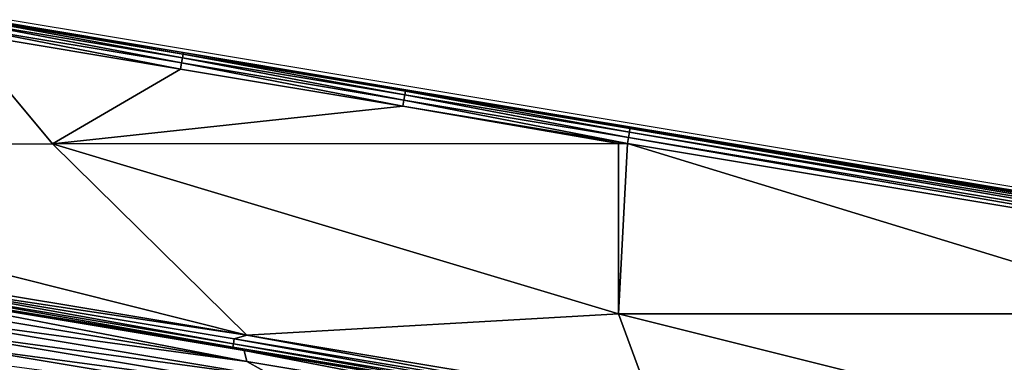
# Model space of a CAD drawing. Extents: x 0 to 1802, y -5 to 896.
# Drawn here: x 752 to 997, y 687 to 772 of the extents above; entities that cross this region are included whole.
import ezdxf

# ---------------------------------------------------------------- set-up
doc = ezdxf.new("R2010")
doc.units = 0

msp = doc.modelspace()

# ---------------------------------------------------------------- linework, layer by layer
for points in [[(4.53, 896.2, 423.99), (848.06, 754.66, 459.93), (1798.63, 597.18, 423.99)], [(737.74, 773.04, 459.92), (792.8, 763.87, 459.93), (4.53, 896.2, 423.99)], [(792.8, 763.87, 459.93), (848.06, 754.66, 459.93), (4.53, 896.2, 423.99)], [(792.36, 761.3, 463.57), (737.53, 771.79, 462.74), (737.31, 770.47, 463.57)], [(737.68, 772.7, 461.46), (737.53, 771.79, 462.74), (792.58, 762.62, 462.74)], [(792.36, 761.3, 463.57), (792.58, 762.62, 462.74), (737.53, 771.79, 462.74)], [(737.68, 772.7, 461.46), (792.74, 763.52, 461.46), (737.74, 773.04, 459.92)], [(737.68, 772.7, 461.46), (792.58, 762.62, 462.74), (792.74, 763.52, 461.46)], [(792.8, 763.87, 459.93), (737.74, 773.04, 459.92), (792.74, 763.52, 461.46)], [(619.68, 741.1, 462.18), (760.3, 741.18, 462.94), (737.06, 768.93, 463.82)], [(792.11, 759.76, 463.82), (737.31, 770.47, 463.57), (737.06, 768.93, 463.82)], [(792.11, 759.76, 463.82), (737.06, 768.93, 463.82), (760.3, 741.18, 462.94)], [(792.36, 761.3, 463.57), (737.31, 770.47, 463.57), (792.11, 759.76, 463.82)], [(847.85, 753.41, 462.74), (792.74, 763.52, 461.46), (792.58, 762.62, 462.74)], [(848, 754.31, 461.46), (792.8, 763.87, 459.93), (792.74, 763.52, 461.46)], [(848, 754.31, 461.46), (792.74, 763.52, 461.46), (847.85, 753.41, 462.74)], [(792.8, 763.87, 459.93), (848, 754.31, 461.46), (848.06, 754.66, 459.93)], [(847.37, 750.55, 463.82), (792.36, 761.3, 463.57), (792.11, 759.76, 463.82)], [(792.36, 761.3, 463.57), (847.63, 752.09, 463.57), (792.58, 762.62, 462.74)], [(792.36, 761.3, 463.57), (847.37, 750.55, 463.82), (847.63, 752.09, 463.57)], [(847.85, 753.41, 462.74), (792.58, 762.62, 462.74), (847.63, 752.09, 463.57)], [(847.37, 750.55, 463.82), (792.11, 759.76, 463.82), (760.3, 741.18, 462.94)], [(848, 754.31, 461.46), (847.85, 753.41, 462.74), (903.65, 744.11, 462.75)], [(848, 754.31, 461.46), (903.8, 745.01, 461.47), (848.06, 754.66, 459.93)], [(848, 754.31, 461.46), (903.65, 744.11, 462.75), (903.8, 745.01, 461.47)], [(903.86, 745.35, 459.93), (848.06, 754.66, 459.93), (903.8, 745.01, 461.47)], [(848.06, 754.66, 459.93), (903.86, 745.35, 459.93), (1798.63, 597.18, 423.99)], [(903.18, 741.25, 463.82), (847.63, 752.09, 463.57), (847.37, 750.55, 463.82)], [(847.85, 753.41, 462.74), (847.63, 752.09, 463.57), (903.43, 742.79, 463.57)], [(903.18, 741.25, 463.82), (903.43, 742.79, 463.57), (847.63, 752.09, 463.57)], [(847.85, 753.41, 462.74), (903.43, 742.79, 463.57), (903.65, 744.11, 462.75)], [(900.93, 741.25, 463.81), (847.37, 750.55, 463.82), (760.3, 741.18, 462.94)], [(847.37, 750.55, 463.82), (900.93, 741.25, 463.81), (903.18, 741.25, 463.82)], [(1127.27, 705.48, 463.57), (903.65, 744.11, 462.75), (903.43, 742.79, 463.57)], [(1127.49, 706.8, 462.75), (903.8, 745.01, 461.47), (903.65, 744.11, 462.75)], [(1127.49, 706.8, 462.75), (903.65, 744.11, 462.75), (1127.27, 705.48, 463.57)], [(1127.64, 707.7, 461.46), (903.86, 745.35, 459.93), (903.8, 745.01, 461.47)], [(1127.64, 707.7, 461.46), (903.8, 745.01, 461.47), (1127.49, 706.8, 462.75)], [(1127.69, 708.05, 459.93), (903.86, 745.35, 459.93), (1127.64, 707.7, 461.46)], [(903.86, 745.35, 459.93), (1127.69, 708.05, 459.93), (1798.63, 597.18, 423.99)], [(1127.01, 703.95, 463.82), (903.43, 742.79, 463.57), (903.18, 741.25, 463.82)], [(1127.27, 705.48, 463.57), (903.43, 742.79, 463.57), (1127.01, 703.95, 463.82)], [(619.68, 741.1, 462.18), (808.6, 693.57, 461.88), (760.3, 741.18, 462.94)], [(619.68, 741.1, 462.18), (708.47, 710.26, 461.83), (808.6, 693.57, 461.88)], [(900.93, 741.25, 463.81), (760.3, 741.18, 462.94), (900.93, 698.86, 462.41)], [(760.3, 741.18, 462.94), (808.6, 693.57, 461.88), (900.93, 698.86, 462.41)], [(900.93, 741.25, 463.81), (900.93, 698.86, 462.41), (903.18, 741.25, 463.82)], [(1041.55, 698.86, 463.13), (903.18, 741.25, 463.82), (900.93, 698.86, 462.41)], [(903.18, 741.25, 463.82), (1041.55, 698.86, 463.13), (1127.01, 703.95, 463.82)], [(708.47, 710.26, 461.83), (717.81, 707.26, 461.55), (808.6, 693.57, 461.88)], [(717.81, 707.26, 461.55), (717.61, 706.06, 460.76), (805.26, 691.45, 460.8)], [(717.81, 707.26, 461.55), (805.26, 691.45, 460.8), (805.46, 692.66, 461.58)], [(717.81, 707.26, 461.55), (805.46, 692.66, 461.58), (808.6, 693.57, 461.88)], [(807.96, 689.73, 458.24), (717.47, 705.21, 459.6), (707.83, 706.42, 458.2)], [(707.83, 706.42, 458.2), (808.57, 687, 430.18), (807.96, 689.73, 458.24)], [(707.83, 706.42, 458.2), (709.56, 703.51, 430.18), (808.57, 687, 430.18)], [(805.12, 690.6, 459.64), (717.61, 706.06, 460.76), (717.47, 705.21, 459.6)], [(805.12, 690.6, 459.64), (717.47, 705.21, 459.6), (807.96, 689.73, 458.24)], [(805.12, 690.6, 459.64), (805.26, 691.45, 460.8), (717.61, 706.06, 460.76)], [(709.56, 703.51, 430.18), (718, 699.38, 401.44), (808.57, 687, 430.18)], [(744.57, 686.64, 315.85), (661.45, 697.66, 287.62), (753.82, 682.29, 287.62)], [(661.45, 697.66, 287.62), (672.27, 693.01, 259.56), (753.82, 682.29, 287.62)], [(815.72, 683.08, 401.44), (808.57, 687, 430.18), (718, 699.38, 401.44)], [(815.72, 683.08, 401.44), (718, 699.38, 401.44), (726.65, 695.18, 372.78)], [(909.04, 676.83, 461.9), (900.93, 698.86, 462.41), (808.6, 693.57, 461.88)], [(1041.55, 698.86, 463.13), (900.93, 698.86, 462.41), (1041.55, 663.7, 462.12)], [(909.04, 676.83, 461.9), (1041.55, 663.7, 462.12), (900.93, 698.86, 462.41)], [(815.72, 683.08, 401.44), (726.65, 695.18, 372.78), (823.06, 679.11, 372.78)], [(823.06, 679.11, 372.78), (726.65, 695.18, 372.78), (735.51, 690.94, 344.24)], [(763.27, 677.88, 259.56), (753.82, 682.29, 287.62), (672.27, 693.01, 259.56)], [(763.27, 677.88, 259.56), (672.27, 693.01, 259.56), (683.3, 688.31, 231.69)], [(893.15, 676.8, 460.82), (805.46, 692.66, 461.58), (805.26, 691.45, 460.8)], [(893.35, 678.01, 461.6), (808.6, 693.57, 461.88), (805.46, 692.66, 461.58)], [(893.35, 678.01, 461.6), (805.46, 692.66, 461.58), (893.15, 676.8, 460.82)], [(909.04, 676.83, 461.9), (808.6, 693.57, 461.88), (893.35, 678.01, 461.6)], [(830.59, 675.09, 344.24), (823.06, 679.11, 372.78), (735.51, 690.94, 344.24)], [(830.59, 675.09, 344.24), (735.51, 690.94, 344.24), (744.57, 686.64, 315.85)], [(893.01, 675.95, 459.66), (805.26, 691.45, 460.8), (805.12, 690.6, 459.64)], [(893.01, 675.95, 459.66), (805.12, 690.6, 459.64), (807.96, 689.73, 458.24)], [(893.01, 675.95, 459.66), (893.15, 676.8, 460.82), (805.26, 691.45, 460.8)], [(763.27, 677.88, 259.56), (683.3, 688.31, 231.69), (772.9, 673.43, 231.69)], [(683.3, 688.31, 231.69), (693.11, 684.15, 207.46), (772.9, 673.43, 231.69)], [(908.4, 672.99, 458.27), (893.01, 675.95, 459.66), (807.96, 689.73, 458.24)], [(807.96, 689.73, 458.24), (808.57, 687, 430.18), (907.6, 670.49, 430.18)], [(807.96, 689.73, 458.24), (907.6, 670.49, 430.18), (908.4, 672.99, 458.27)], [(907.6, 670.49, 430.18), (808.57, 687, 430.18), (815.72, 683.08, 401.44)]]:
    msp.add_3dface(points)

doc.saveas('drawing.dxf')
